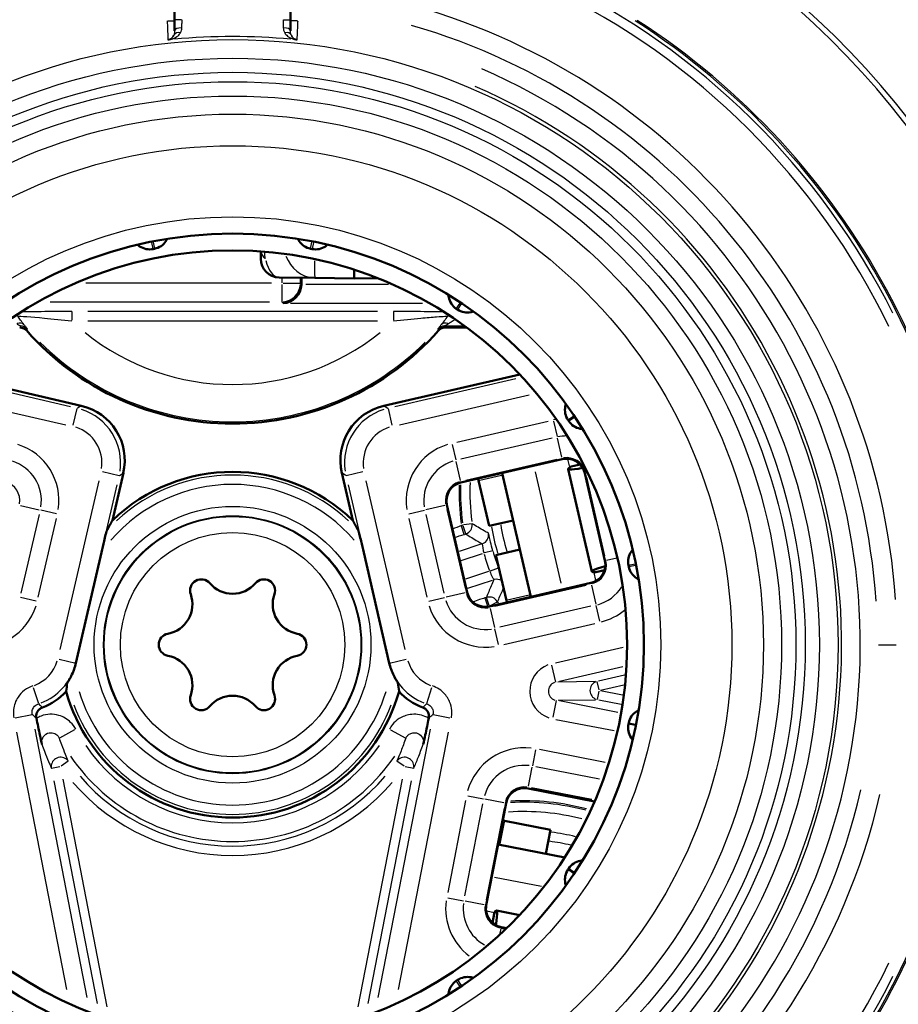
# Model space of a CAD drawing. Units: millimetres. Extents: x -10 to 430, y -10 to 604.
# Drawn here: x 152 to 176, y 481 to 508 of the extents above; entities that cross this region are included whole.
import ezdxf

# ---------------------------------------------------------------- set-up
doc = ezdxf.new("R2010")
doc.units = ezdxf.units.MM
doc.layers.add('Sichtbar (ISO)', color=7, linetype='Continuous', lineweight=50)
doc.layers.add('Sichtbar schmal (ISO)', color=8, linetype='Continuous', lineweight=25, true_color=0x808080)

msp = doc.modelspace()

# ---------------------------------------------------------------- linework, layer by layer
at = {"layer": 'Sichtbar (ISO)'}
for p, q in [((156.61, 507.758), (156.61, 509.573)), ((159.71, 509.573), (159.71, 507.758)), ((156.61, 507.49), (156.61, 507.758)), ((159.71, 507.758), (159.71, 507.49)), ((156.073, 501.659), (156.034, 501.651)), ((160.287, 501.651), (160.248, 501.659)), ((158.912, 501.391), (158.912, 501.586)), ((161.412, 500.863), (161.412, 501.099)), ((159.405, 500.891), (160.364, 500.877)), ((160, 500.883), (160, 500.713)), ((160.364, 500.877), (161.412, 500.863)), ((161.412, 500.863), (162.045, 500.872)), ((164.177, 500.032), (164.144, 500.054)), ((163.854, 499.553), (164.423, 499.553)), ((154.115, 497.457), (150.48, 498.296)), ((165.84, 498.296), (162.206, 497.457)), ((167.151, 497.046), (167.129, 497.08)), ((166.978, 496.029), (164.269, 495.403)), ((167.193, 495.813), (167.219, 495.828)), ((167.457, 495.882), (167.219, 495.828)), ((167.401, 495.934), (167.415, 495.873)), ((154.945, 494.387), (155.239, 495.659)), ((161.082, 495.659), (161.376, 494.387)), ((165.369, 495.657), (166.134, 492.344)), ((167.133, 495.762), (167.765, 493.023)), ((167.578, 495.654), (168.118, 493.315)), ((164.728, 495.509), (164.739, 495.46)), ((164.739, 495.46), (165.02, 494.242)), ((163.894, 494.803), (164.434, 492.465)), ((165.02, 494.242), (165.662, 494.39)), ((153.97, 490.573), (154.654, 493.534)), ((161.667, 493.534), (162.35, 490.573)), ((165.2, 493.463), (165.842, 493.611)), ((165.2, 493.463), (165.482, 492.245)), ((168.757, 493.15), (168.749, 493.189)), ((167.872, 493.002), (167.841, 493.003)), ((167.872, 493.002), (168.109, 493.057)), ((168.067, 493.047), (168.081, 492.986)), ((167.743, 492.716), (165.034, 492.09)), ((165.482, 492.245), (165.493, 492.196)), ((152.915, 489.094), (152.913, 489.103)), ((163.408, 489.103), (163.406, 489.094)), ((168.749, 488.936), (168.757, 488.975)), ((167.843, 486.873), (166.063, 487.219)), ((164.946, 484.094), (165.476, 486.824)), ((165.435, 486.352), (165.386, 486.361)), ((166.663, 486.113), (165.435, 486.352)), ((166.663, 486.113), (166.537, 485.467)), ((167.042, 485.369), (165.261, 485.715)), ((167.129, 485.046), (167.151, 485.079)), ((165.155, 483.86), (165.108, 483.621)), ((165.155, 483.86), (165.168, 483.888)), ((165.839, 483.828), (165.218, 483.949)), ((165.117, 483.663), (165.055, 483.675)), ((165.494, 483.478), (165.341, 483.508)), ((164.144, 482.072), (164.177, 482.094))]:
    msp.add_line(p, q, dxfattribs=at)
for radius in [11, 10.55]:
    msp.add_circle((158.16, 491.063), radius, dxfattribs=at)
for centre, radius, start, end in [((158.16, 491.063), 35.342, 275.2763, 73.9502), ((158.16, 491.063), 35.25, 275.2901, 73.6773), ((158.16, 491.063), 35.247, 275.2905, 73.5731), ((158.16, 491.063), 35.342, 108.3664, 264.7237), ((158.16, 491.063), 35.25, 108.8312, 264.7099), ((158.16, 491.063), 35.247, 108.9353, 264.7095), ((158.16, 491.063), 25.557, 306.1778, 53.8222), ((159.412, 501.391), 0.5, 180, 269.2), ((158.16, 504.313), 7.334, 221.3469, 318.6531), ((167.091, 495.541), 0.5, 13, 103), ((158.16, 491.063), 4.625, 45.9571, 134.0429), ((164.381, 494.916), 0.5, 103, 193), ((167.631, 493.203), 0.5, 283, 13), ((157.323, 492.513), 0.3, 40.4154, 199.5846), ((158.16, 493.227), 0.8, 220.4154, 319.5846), ((158.998, 492.513), 0.3, 340.4154, 139.5846), ((156.286, 492.145), 0.8, 280.4154, 19.5846), ((160.034, 492.145), 0.8, 160.4154, 259.5846), ((164.921, 492.577), 0.5, 193, 283), ((156.485, 491.063), 0.3, 100.4154, 259.5846), ((159.835, 491.063), 0.3, 280.4154, 79.5846), ((156.286, 489.981), 0.8, 340.4154, 79.5846), ((160.034, 489.981), 0.8, 100.4154, 199.5846), ((158.16, 491.063), 4.625, 195.6671, 344.3329), ((157.323, 489.612), 0.3, 160.4154, 319.5846), ((158.16, 488.899), 0.8, 40.4154, 139.5846), ((158.998, 489.612), 0.3, 220.4154, 19.5846), ((165.967, 486.728), 0.5, 79, 169), ((165.437, 483.999), 0.5, 169, 259)]:
    msp.add_arc(centre, radius, start, end, dxfattribs=at)
for centre, major_axis, ratio, start_param, end_param in [((159.513, 500.7), (0.192, 0.464), 0.963653, 3.547553, 5.092169), ((159.5, 500.713), (0.354, -0.354), 0.999315, 0.759561, 0.785056), ((153.776, 495.995), (-1.273, -0.795), 0.999315, 2.356537, 3.926648), ((162.544, 495.995), (1.273, -0.795), 0.999315, 2.356537, 3.926648), ((168.097, 496.032), (-0.964, -0.27), 0.090246, 5.903119, 7.188495), ((168.75, 493.203), (-0.985, -0.18), 0.090246, 5.377876, 6.663252), ((152.509, 490.912), (0.795, -1.273), 0.999315, 0.668381, 0.785056), ((163.812, 490.912), (-0.795, -1.273), 0.999315, 5.49813, 5.614804), ((152.577, 490.802), (0.795, -1.273), 0.999315, 6.06281, 6.577136), ((163.743, 490.802), (-0.795, -1.273), 0.999315, 5.989234, 6.50356), ((164.981, 482.976), (0.237, 0.973), 0.090246, 5.377876, 6.663252)]:
    msp.add_ellipse(centre, major_axis=major_axis, ratio=ratio, start_param=start_param, end_param=end_param, dxfattribs=at)
for points, knots in [([(156.412, 501.923), (156.402, 501.902), (156.391, 501.881), (156.346, 501.814), (156.295, 501.764), (156.197, 501.698), (156.131, 501.671), (156.073, 501.659)], [0.17679122, 0.17679122, 0.17679122, 0.17679122, 0.18334224, 0.18334224, 0.20111379, 0.20111379, 0.21888534, 0.21888534, 0.21888534, 0.21888534]), ([(160.248, 501.659), (160.19, 501.671), (160.124, 501.698), (160.025, 501.764), (159.975, 501.814), (159.93, 501.881), (159.919, 501.902), (159.909, 501.923)], [0.07296178, 0.07296178, 0.07296178, 0.07296178, 0.09073333, 0.09073333, 0.10850487, 0.10850487, 0.1150559, 0.1150559, 0.1150559, 0.1150559]), ([(156.034, 501.651), (155.976, 501.64), (155.905, 501.64), (155.788, 501.663), (155.723, 501.69), (155.655, 501.735), (155.637, 501.75), (155.619, 501.766)], [0.07296178, 0.07296178, 0.07296178, 0.07296178, 0.09073333, 0.09073333, 0.10850488, 0.10850488, 0.1150559, 0.1150559, 0.1150559, 0.1150559]), ([(160.701, 501.766), (160.684, 501.75), (160.665, 501.735), (160.598, 501.69), (160.532, 501.663), (160.416, 501.64), (160.345, 501.64), (160.287, 501.651)], [0.17679122, 0.17679122, 0.17679122, 0.17679122, 0.18334225, 0.18334225, 0.2011138, 0.2011138, 0.21888534, 0.21888534, 0.21888534, 0.21888534]), ([(164.144, 500.054), (164.095, 500.087), (164.044, 500.137), (163.978, 500.236), (163.951, 500.301), (163.935, 500.381), (163.933, 500.404), (163.932, 500.428)], [0.07296178, 0.07296178, 0.07296178, 0.07296178, 0.09073333, 0.09073333, 0.10850488, 0.10850488, 0.1150559, 0.1150559, 0.1150559, 0.1150559]), ([(164.604, 499.979), (164.581, 499.971), (164.559, 499.964), (164.479, 499.948), (164.408, 499.948), (164.292, 499.971), (164.226, 499.999), (164.177, 500.032)], [0.17679122, 0.17679122, 0.17679122, 0.17679122, 0.18334225, 0.18334225, 0.2011138, 0.2011138, 0.21888534, 0.21888534, 0.21888534, 0.21888534]), ([(152.467, 499.553), (152.486, 499.553), (152.505, 499.55), (152.542, 499.542), (152.561, 499.535), (152.607, 499.512), (152.633, 499.492), (152.654, 499.468)], [-0.02126512, -0.02126512, -0.02126512, -0.02126512, -0.01551438, -0.01551438, -0.00976383, -0.00976383, 0, 0, 0, 0]), ([(163.666, 499.468), (163.679, 499.482), (163.693, 499.495), (163.724, 499.517), (163.741, 499.527), (163.789, 499.546), (163.821, 499.553), (163.854, 499.553)], [-0.02126512, -0.02126512, -0.02126512, -0.02126512, -0.01551437, -0.01551437, -0.00976381, -0.00976381, 0, 0, 0, 0]), ([(167.129, 497.08), (167.096, 497.129), (167.069, 497.195), (167.046, 497.311), (167.046, 497.382), (167.062, 497.461), (167.068, 497.484), (167.076, 497.506)], [0.07296178, 0.07296178, 0.07296178, 0.07296178, 0.09073333, 0.09073333, 0.10850487, 0.10850487, 0.1150559, 0.1150559, 0.1150559, 0.1150559]), ([(167.525, 496.834), (167.501, 496.835), (167.478, 496.838), (167.399, 496.854), (167.333, 496.881), (167.234, 496.947), (167.184, 496.997), (167.151, 497.046)], [0.17679122, 0.17679122, 0.17679122, 0.17679122, 0.18334225, 0.18334225, 0.2011138, 0.2011138, 0.21888534, 0.21888534, 0.21888534, 0.21888534]), ([(154.654, 493.534), (154.676, 493.63), (154.703, 493.744), (154.738, 493.892), (154.753, 493.956), (154.773, 494.034), (154.781, 494.066), (154.788, 494.091), (154.79, 494.098), (154.792, 494.104), (154.792, 494.107), (154.793, 494.107)], [0.23864541, 0.23864541, 0.23864541, 0.23864541, 0.26805358, 0.26805358, 0.28557179, 0.28557179, 0.29639323, 0.29639323, 0.30016081, 0.30016081, 0.30282321, 0.30282321, 0.30282321, 0.30282321]), ([(161.528, 494.107), (161.528, 494.107), (161.529, 494.104), (161.531, 494.098), (161.533, 494.091), (161.54, 494.066), (161.548, 494.034), (161.567, 493.956), (161.583, 493.892), (161.618, 493.744), (161.645, 493.63), (161.667, 493.534)], [0.00063626, 0.00063626, 0.00063626, 0.00063626, 0.00329866, 0.00329866, 0.00706624, 0.00706624, 0.01788767, 0.01788767, 0.03540589, 0.03540589, 0.06481406, 0.06481406, 0.06481406, 0.06481406]), ([(168.749, 493.189), (168.737, 493.248), (168.737, 493.319), (168.76, 493.435), (168.788, 493.5), (168.833, 493.568), (168.847, 493.586), (168.863, 493.604)], [0.07296178, 0.07296178, 0.07296178, 0.07296178, 0.09073333, 0.09073333, 0.10850488, 0.10850488, 0.1150559, 0.1150559, 0.1150559, 0.1150559]), ([(169.021, 492.811), (168.999, 492.821), (168.979, 492.833), (168.912, 492.878), (168.861, 492.928), (168.795, 493.026), (168.768, 493.092), (168.757, 493.15)], [0.17679122, 0.17679122, 0.17679122, 0.17679122, 0.18334224, 0.18334224, 0.20111379, 0.20111379, 0.21888534, 0.21888534, 0.21888534, 0.21888534]), ([(153.738, 490.037), (153.738, 490.038), (153.741, 490.043), (153.751, 490.061), (153.76, 490.075), (153.782, 490.112), (153.797, 490.138), (153.835, 490.207), (153.859, 490.254), (153.897, 490.341), (153.91, 490.373), (153.921, 490.405)], [0.00065646, 0.00065646, 0.00065646, 0.00065646, 0.00743828, 0.00743828, 0.01583911, 0.01583911, 0.02571549, 0.02571549, 0.03742084, 0.03742084, 0.04355086, 0.04355086, 0.04355086, 0.04355086]), ([(162.399, 490.405), (162.422, 490.342), (162.446, 490.288), (162.493, 490.191), (162.515, 490.152), (162.548, 490.096), (162.56, 490.077), (162.573, 490.055), (162.577, 490.048), (162.581, 490.04), (162.582, 490.038), (162.583, 490.037)], [0.25614967, 0.25614967, 0.25614967, 0.25614967, 0.26746138, 0.26746138, 0.2790202, 0.2790202, 0.28853117, 0.28853117, 0.29381587, 0.29381587, 0.29822879, 0.29822879, 0.29822879, 0.29822879]), ([(153.707, 489.814), (153.707, 489.816), (153.708, 489.818), (153.718, 489.888), (153.728, 489.96), (153.738, 490.037)], [0.9407465, 0.9407465, 0.9407465, 0.9407465, 0.948903, 0.948903, 1.2387274, 1.2387274, 1.2387274, 1.2387274]), ([(162.583, 490.037), (162.593, 489.96), (162.603, 489.888), (162.613, 489.818), (162.613, 489.816), (162.613, 489.814)], [2.9196674, 2.9196674, 2.9196674, 2.9196674, 3.2094918, 3.2094918, 3.2176483, 3.2176483, 3.2176483, 3.2176483]), ([(152.913, 489.103), (152.908, 489.129), (152.907, 489.156), (152.914, 489.21), (152.922, 489.236), (152.948, 489.289), (152.968, 489.315), (153.016, 489.359), (153.045, 489.375), (153.075, 489.386)], [-0.03570201, -0.03570201, -0.03570201, -0.03570201, -0.02761097, -0.02761097, -0.0195217, -0.0195217, -0.00976333, -0.00976333, 0, 0, 0, 0]), ([(163.245, 489.386), (163.271, 489.377), (163.294, 489.364), (163.337, 489.331), (163.355, 489.311), (163.388, 489.262), (163.401, 489.231), (163.414, 489.167), (163.414, 489.135), (163.408, 489.103)], [-0.03570243, -0.03570243, -0.03570243, -0.03570243, -0.02761822, -0.02761822, -0.01953463, -0.01953463, -0.00977182, -0.00977182, 0, 0, 0, 0]), ([(168.757, 488.975), (168.768, 489.034), (168.795, 489.099), (168.861, 489.198), (168.912, 489.248), (168.979, 489.293), (168.999, 489.304), (169.021, 489.315)], [0.07296178, 0.07296178, 0.07296178, 0.07296178, 0.09073333, 0.09073333, 0.10850487, 0.10850487, 0.1150559, 0.1150559, 0.1150559, 0.1150559]), ([(153.063, 488.399), (153.063, 488.4), (153.062, 488.4), (153.045, 488.477), (153.027, 488.555), (152.993, 488.708), (152.977, 488.782), (152.944, 488.946), (152.929, 489.019), (152.915, 489.094)], [-0.00043231, -0.00043231, -0.00043231, -0.00043231, 0, 0, 0.0392373, 0.0392373, 0.0612895, 0.0612895, 0.07762978, 0.07762978, 0.07762978, 0.07762978]), ([(163.406, 489.094), (163.391, 489.019), (163.377, 488.946), (163.343, 488.782), (163.327, 488.708), (163.294, 488.555), (163.276, 488.477), (163.258, 488.4), (163.258, 488.4), (163.258, 488.399)], [0, 0, 0, 0, 0.0227888, 0.0227888, 0.0535428, 0.0535428, 0.1082769, 0.1082769, 0.1088797, 0.1088797, 0.1088797, 0.1088797]), ([(168.863, 488.522), (168.847, 488.539), (168.833, 488.558), (168.788, 488.625), (168.76, 488.691), (168.737, 488.807), (168.737, 488.878), (168.749, 488.936)], [0.17679122, 0.17679122, 0.17679122, 0.17679122, 0.18334225, 0.18334225, 0.2011138, 0.2011138, 0.21888534, 0.21888534, 0.21888534, 0.21888534]), ([(167.151, 485.079), (167.184, 485.129), (167.234, 485.179), (167.333, 485.245), (167.399, 485.272), (167.478, 485.288), (167.501, 485.29), (167.525, 485.291)], [0.07296178, 0.07296178, 0.07296178, 0.07296178, 0.09073333, 0.09073333, 0.10850487, 0.10850487, 0.1150559, 0.1150559, 0.1150559, 0.1150559]), ([(167.076, 484.62), (167.068, 484.642), (167.062, 484.664), (167.046, 484.744), (167.046, 484.815), (167.069, 484.931), (167.096, 484.997), (167.129, 485.046)], [0.17679122, 0.17679122, 0.17679122, 0.17679122, 0.18334225, 0.18334225, 0.2011138, 0.2011138, 0.21888534, 0.21888534, 0.21888534, 0.21888534]), ([(164.177, 482.094), (164.226, 482.127), (164.292, 482.154), (164.408, 482.177), (164.479, 482.177), (164.559, 482.161), (164.581, 482.155), (164.604, 482.147)], [0.07296178, 0.07296178, 0.07296178, 0.07296178, 0.09073333, 0.09073333, 0.10850487, 0.10850487, 0.1150559, 0.1150559, 0.1150559, 0.1150559]), ([(163.932, 481.698), (163.933, 481.722), (163.935, 481.745), (163.951, 481.824), (163.978, 481.89), (164.044, 481.989), (164.095, 482.039), (164.144, 482.072)], [0.17679122, 0.17679122, 0.17679122, 0.17679122, 0.18334225, 0.18334225, 0.2011138, 0.2011138, 0.21888534, 0.21888534, 0.21888534, 0.21888534])]:
    msp.add_open_spline(points, degree=3, knots=knots, dxfattribs=at)
for points in [[(154.793, 494.107), (154.866, 494.248), (154.945, 494.387)], [(161.376, 494.387), (161.454, 494.248), (161.528, 494.107)]]:
    msp.add_open_spline(points, degree=2, dxfattribs=at)
at = {"layer": 'Sichtbar schmal (ISO)'}
for p, q in [((156.426, 507.758), (156.61, 507.758)), ((156.795, 507.782), (156.611, 507.782)), ((159.526, 507.782), (159.71, 507.782)), ((159.895, 507.758), (159.711, 507.758)), ((156.034, 501.652), (155.998, 501.83)), ((156.037, 501.838), (156.073, 501.66)), ((160.248, 501.66), (160.283, 501.838)), ((160.322, 501.83), (160.287, 501.652)), ((159.474, 500.882), (159.474, 500.747)), ((159.974, 500.746), (159.974, 500.876)), ((159.198, 500.739), (154.232, 500.739)), ((159.474, 500.701), (159.474, 500.242)), ((159.512, 500.739), (159.971, 500.739)), ((159.999, 500.714), (159.975, 500.738)), ((162.331, 500.7), (160.123, 500.7)), ((153.281, 500.239), (159.148, 500.239)), ((159.476, 500.237), (159.511, 500.202)), ((159.709, 500.2), (163.238, 500.2)), ((164.144, 500.054), (164.245, 500.205)), ((164.278, 500.183), (164.177, 500.032)), ((153.859, 499.977), (153.859, 499.748)), ((162.032, 499.978), (154.289, 499.978)), ((162.462, 499.977), (162.462, 499.748)), ((164.104, 499.772), (164.104, 499.779)), ((154.289, 499.728), (162.032, 499.728)), ((163.863, 499.592), (164.343, 499.592)), ((164.105, 499.771), (164.115, 499.771)), ((153.825, 497.43), (150.588, 498.177)), ((165.733, 498.177), (162.496, 497.43)), ((150.228, 497.747), (153.699, 496.946)), ((162.621, 496.946), (166.093, 497.747)), ((154.109, 497.454), (154.01, 497.392)), ((162.211, 497.454), (162.311, 497.392)), ((153.901, 496.939), (154.004, 497.386)), ((162.317, 497.386), (162.42, 496.939)), ((167.13, 497.08), (167.28, 497.181)), ((167.302, 497.147), (167.152, 497.047)), ((164.162, 496.485), (166.6, 497.048)), ((166.743, 497.049), (166.839, 496.632)), ((164.033, 496.424), (164.13, 496.007)), ((166.706, 496.59), (164.268, 496.027)), ((166.965, 496.086), (166.848, 496.593)), ((164.256, 495.461), (164.139, 495.967)), ((164.398, 495.464), (166.836, 496.027)), ((166.978, 496.029), (166.972, 496.055)), ((167.178, 495.818), (167.129, 496.028)), ((154.679, 495.694), (155.126, 495.59)), ((155.134, 495.593), (155.233, 495.655)), ((161.187, 495.593), (161.088, 495.655)), ((161.195, 495.59), (161.642, 495.694)), ((164.771, 495.468), (165.349, 495.601)), ((166.948, 492.707), (166.26, 495.688)), ((167.578, 495.654), (167.605, 495.66)), ((167.61, 495.661), (167.649, 495.67)), ((154.583, 495.451), (153.541, 490.937)), ((154.028, 490.825), (155.07, 495.339)), ((161.25, 495.339), (162.293, 490.825)), ((162.78, 490.937), (161.737, 495.451)), ((164.269, 495.403), (164.263, 495.43)), ((168.12, 493.439), (167.634, 495.544)), ((152.484, 494.79), (152.991, 494.673)), ((163.837, 494.79), (163.33, 494.673)), ((163.894, 494.803), (163.868, 494.797)), ((152.506, 492.445), (152.992, 494.55)), ((153.447, 494.568), (153.03, 494.664)), ((162.874, 494.568), (163.291, 494.664)), ((163.329, 494.55), (163.814, 492.445)), ((163.892, 494.68), (164.378, 492.575)), ((152.964, 492.339), (153.45, 494.444)), ((162.871, 494.444), (163.357, 492.339)), ((164.316, 494.266), (164.281, 494.254)), ((164.395, 494.029), (164.324, 494.248)), ((164.564, 494.3), (164.337, 494.269)), ((164.356, 494.017), (164.285, 494.235)), ((164.359, 494.017), (164.393, 494.028)), ((164.802, 493.75), (164.216, 493.56)), ((164.272, 493.315), (164.847, 493.502)), ((165.119, 493.579), (164.898, 493.518)), ((168.118, 493.315), (168.144, 493.321)), ((168.162, 493.326), (168.435, 493.389)), ((168.749, 493.19), (168.927, 493.225)), ((165.002, 493.019), (164.389, 492.82)), ((165.054, 493.037), (165.269, 493.117)), ((167.879, 492.782), (167.83, 492.992)), ((168.935, 493.186), (168.757, 493.15)), ((164.448, 492.576), (165.109, 492.791)), ((167.743, 492.716), (167.749, 492.689)), ((164.377, 492.452), (163.87, 492.335)), ((164.434, 492.465), (164.408, 492.459)), ((165.176, 492.092), (167.615, 492.655)), ((167.757, 492.658), (167.874, 492.151)), ((152.907, 492.229), (152.49, 492.326)), ((163.413, 492.229), (163.83, 492.326)), ((164.909, 492.315), (164.979, 492.1)), ((164.945, 492.328), (164.911, 492.316)), ((165.019, 492.109), (164.948, 492.327)), ((165.042, 492.1), (165.244, 492.208)), ((166.091, 492.386), (165.514, 492.252)), ((165.008, 492.085), (165.024, 492.09)), ((165.034, 492.09), (165.04, 492.064)), ((165.047, 492.033), (165.164, 491.526)), ((167.745, 492.092), (165.306, 491.529)), ((167.979, 491.695), (167.883, 492.112)), ((165.412, 491.071), (167.85, 491.634)), ((165.269, 491.069), (165.173, 491.487)), ((168.609, 490.993), (166.794, 490.574)), ((175.439, 491.063), (175.911, 491.063)), ((153.521, 490.677), (153.968, 490.574)), ((153.97, 490.574), (153.97, 490.573)), ((162.35, 490.574), (162.35, 490.573)), ((162.353, 490.574), (162.8, 490.677)), ((166.805, 490.066), (166.702, 490.513)), ((166.9, 490.085), (168.601, 490.478)), ((167.855, 490.082), (166.861, 490.064)), ((167.962, 489.858), (167.911, 490.081)), ((168.641, 490.251), (167.949, 490.092)), ((152.828, 489.923), (152.968, 489.487)), ((163.352, 489.487), (163.493, 489.923)), ((167.919, 489.595), (167.963, 489.82)), ((168.591, 489.718), (167.999, 489.833)), ((168.001, 489.847), (168.622, 489.99)), ((166.814, 489.572), (166.726, 489.122)), ((166.87, 489.576), (167.864, 489.593)), ((168.464, 489.254), (166.901, 489.558)), ((167.952, 489.587), (168.555, 489.47)), ((152.348, 489.11), (152.798, 489.198)), ((163.522, 489.198), (163.973, 489.11)), ((166.806, 489.067), (168.366, 488.764)), ((168.757, 488.975), (168.935, 488.94)), ((152.384, 488.721), (153.722, 481.84)), ((154.273, 481.623), (152.878, 488.8)), ((153.934, 488.784), (153.53, 488.566)), ((163.442, 488.8), (162.048, 481.623)), ((162.387, 488.784), (162.79, 488.566)), ((162.599, 481.84), (163.936, 488.721)), ((168.927, 488.901), (168.749, 488.936)), ((166.262, 488.247), (166.181, 487.827)), ((168.126, 487.916), (166.366, 488.258)), ((153.763, 487.948), (153.576, 487.815)), ((162.745, 487.815), (162.557, 487.948)), ((153.541, 487.8), (153.316, 487.756)), ((163.004, 487.756), (162.779, 487.8)), ((166.074, 487.277), (166.173, 487.788)), ((167.977, 487.467), (166.273, 487.798)), ((153.379, 487.425), (154.538, 481.462)), ((154.81, 481.376), (153.626, 487.465)), ((162.695, 487.465), (161.511, 481.376)), ((161.782, 481.462), (162.941, 487.425)), ((166.063, 487.219), (166.068, 487.246)), ((167.766, 486.919), (166.158, 487.231)), ((164.392, 486.893), (163.914, 484.436)), ((164.448, 487.024), (164.868, 486.942)), ((165.418, 486.835), (164.908, 486.934)), ((164.375, 484.347), (164.853, 486.803)), ((165.42, 486.693), (164.943, 484.236)), ((165.476, 486.824), (165.45, 486.829)), ((165.316, 485.738), (165.429, 486.319)), ((167.28, 484.945), (167.13, 485.046)), ((167.152, 485.079), (167.302, 484.978)), ((165.164, 484.843), (166.418, 484.599)), ((163.917, 484.294), (164.338, 484.212)), ((164.888, 484.105), (164.377, 484.205)), ((164.946, 484.094), (164.919, 484.099)), ((164.951, 483.944), (165.163, 483.902)), ((165.334, 483.469), (165.302, 483.305)), ((165.341, 483.508), (165.336, 483.481)), ((165.342, 483.477), (165.46, 483.454)), ((164.245, 481.921), (164.144, 482.071)), ((164.177, 482.094), (164.278, 481.943))]:
    msp.add_line(p, q, dxfattribs=at)
for radius in [16.192, 15.693, 15.316, 15.066, 14.682, 14.197, 13.353, 11.451, 3.702, 3.452, 3.431, 3]:
    msp.add_circle((158.16, 491.063), radius, dxfattribs=at)
for centre, radius, start, end in [((158.16, 491.063), 35.341, 283.2102, 66.0188), ((158.16, 491.063), 35.211, 283.2052, 65.5715), ((158.16, 491.063), 35.247, 283.2047, 65.659), ((158.16, 491.063), 34.778, 283.2592, 65.4077), ((158.16, 491.063), 28.805, 284.193, 63.0568), ((158.16, 491.063), 28.374, 284.2868, 63.0617), ((158.16, 491.063), 25.463, 311.56, 48.44), ((158.16, 491.063), 25.668, 8.8978, 47.9819), ((158.16, 491.063), 25.064, 311.56, 48.44), ((158.16, 491.063), 25.263, 311.56, 48.44), ((158.16, 491.063), 19.764, 26.661, 64.2308), ((158.16, 491.063), 19.509, 25.8769, 64.1895), ((158.16, 491.063), 17.771, 3.9066, 74.226), ((158.16, 491.063), 22.759, 311.56, 48.44), ((158.16, 491.063), 22.902, 311.56, 48.44), ((158.16, 491.063), 19.866, 302.8274, 57.1726), ((158.16, 491.063), 19.907, 302.94, 57.06), ((158.16, 491.063), 17.771, 112.6432, 346.9812), ((158.16, 491.063), 17.249, 3.8884, 73.8797), ((158.16, 491.063), 16.274, 84.5119, 95.4881), ((158.16, 491.063), 17.249, 112.6432, 346.9812), ((158.16, 491.063), 16.787, 113.3854, 66.6146), ((158.16, 491.063), 16.287, 113.4837, 66.5163), ((158.16, 504.313), 6.287, 231.1411, 308.8589), ((158.16, 504.313), 7.286, 224.9991, 315.0009), ((167.091, 495.541), 1.578, 100.1955, 102.8524), ((167.091, 495.541), 1.108, 89.7214, 102.3011), ((151.939, 494.916), 1.578, 351.5, 72.5), ((164.381, 494.916), 1.578, 107.5, 188.5), ((151.939, 494.916), 1.108, 351.5, 72.5), ((164.381, 494.916), 1.108, 107.5, 188.5), ((167.091, 495.541), 0.53, 17.5, 98.5), ((158.16, 491.063), 4.54, 46.9057, 133.0943), ((151.939, 494.916), 0.53, 351.5, 72.5), ((158.16, 491.063), 4.29, 40.6616, 139.3384), ((164.381, 494.916), 0.53, 107.5, 188.5), ((170.762, 495.157), 6.545, 178.4664, 187.4371), ((170.762, 495.157), 6.506, 178.3535, 187.3726), ((170.762, 495.157), 6.256, 177.7631, 187.3415), ((170.762, 495.157), 5.503, 189.2488, 196.7512), ((170.762, 495.157), 5.753, 189.412, 196.588), ((170.762, 495.157), 6.108, 195.8596, 200.1404), ((170.762, 495.157), 5.858, 195.8596, 200.1404), ((167.631, 493.203), 0.53, 287.5, 8.5), ((164.921, 492.577), 0.53, 197.5, 278.5), ((167.631, 493.203), 1.108, 285.3498, 327.6464), ((164.921, 492.577), 1.108, 197.5, 278.5), ((170.762, 495.157), 6.256, 208.1585, 208.7369), ((151.399, 492.577), 1.578, 261.5, 342.5), ((164.921, 492.577), 1.578, 197.5, 278.5), ((170.762, 495.157), 6.506, 208.1274, 208.1465), ((167.631, 493.203), 1.578, 284.4033, 309.6636), ((158.16, 491.063), 4.29, 196.9342, 343.0658), ((158.16, 491.063), 4.54, 200.7583, 339.2417), ((158.16, 491.063), 4.763, 214.5009, 325.4991), ((165.967, 486.728), 1.578, 83.5, 164.5), ((158.16, 491.063), 5.263, 214.5009, 325.4991), ((165.967, 486.728), 1.108, 83.5, 164.5), ((158.16, 491.063), 5.388, 220.7855, 319.2145), ((158.16, 491.063), 5.638, 220.7855, 319.2145), ((165.967, 486.728), 0.53, 83.5, 164.5), ((165.948, 480.343), 6.545, 75.1272, 93.037), ((158.16, 491.063), 25.668, 312.0195, 351.1292), ((165.948, 480.343), 6.506, 75.1855, 93.1496), ((165.948, 480.343), 6.256, 75.5959, 93.7599), ((165.948, 480.343), 5.753, 76.0511, 82.6216), ((165.948, 480.343), 5.503, 76.7507, 82.8303), ((165.437, 483.999), 1.578, 172.3795, 233.2113), ((165.437, 483.999), 1.108, 172.7803, 240.8266), ((165.437, 483.999), 0.53, 173.5, 254.5), ((158.16, 491.063), 19.509, 295.8105, 334.1231), ((158.16, 491.063), 19.764, 295.7692, 333.339)]:
    msp.add_arc(centre, radius, start, end, dxfattribs=at)
for centre, major_axis, ratio, start_param, end_param in [((156.779, 507.301), (-0.185, 0.076), 0.637703, 5.092654, 6.207897), ((156.81, 507.49), (-0.2, 0), 0.415724, 4.823373, 6.206353), ((159.51, 507.49), (0.2, 0), 0.415724, 0.076832, 1.459812), ((159.542, 507.301), (0.185, 0.076), 0.637703, 0.075288, 1.190531), ((156.41, 507.457), (0.2, 0), 0.999653, 4.871887, 5.829322), ((159.91, 507.457), (0.2, 0), 0.999653, 3.595456, 4.552891), ((159.412, 501.636), (-0.5, 0), 0.758185, 0.161494, 0.690692), ((159.912, 501.884), (-0.623, -0.884), 0.737819, 5.513586, 5.704508), ((160.378, 501.877), (-0.014, -1), 0.866004, 5.151151, 6.223605), ((159.412, 501.891), (0.005, 1), 0.432976, 2.154522, 3.086117), ((160.378, 501.877), (-0.014, -1), 0.026174, 5.282027, 6.230493), ((159.474, 500.739), (-0.354, -0.354), 0.999315, 0.864246, 2.277346), ((164.104, 499.7), (0.04, 0.247), 0.98659, 0.889809, 1.065702), ((164.104, 499.7), (-0.203, 0.146), 0.233013, 4.941802, 6.072177), ((152.387, 499.469), (0.195, 0.156), 0.658768, 0.087331, 1.032868), ((152.485, 499.342), (0.228, -0.103), 0.999587, 1.187753, 1.95384), ((163.836, 499.342), (-0.228, -0.103), 0.999587, 4.329345, 5.095433), ((163.933, 499.469), (-0.195, 0.156), 0.658768, 5.250317, 6.195855), ((153.666, 495.927), (1.272, 0.795), 0.999771, 5.576635, 6.989735), ((162.654, 495.927), (-1.272, 0.795), 0.999771, 5.576635, 6.989735), ((153.666, 495.927), (0.849, 0.53), 0.999315, 5.576635, 6.989735), ((162.654, 495.927), (-0.849, 0.53), 0.999315, 5.576635, 6.989735), ((164.318, 494.266), (-0.133, -0.212), 0.999834, 0.943544, 2.198049), ((164.757, 493.999), (0.127, 0.215), 0.999826, 4.061192, 5.363586), ((165.223, 492.565), (-0.229, 0.1), 0.999826, 4.59058, 5.391449), ((165.025, 492.091), (0.232, -0.093), 0.999834, 0.943544, 2.198049), ((152.509, 490.912), (0.53, -0.849), 0.999315, 6.088199, 7.01666), ((163.812, 490.912), (-0.53, -0.849), 0.999315, 5.549711, 6.478171), ((152.509, 490.912), (0.795, -1.272), 0.999771, 6.088199, 7.01666), ((163.812, 490.912), (-0.795, -1.272), 0.999771, 5.549711, 6.478171), ((166.865, 489.82), (-0.756, -0.013), 0.992162, 5.05941, 7.506961), ((166.865, 489.82), (-0.26, -0.005), 0.962115, 5.05941, 7.506961), ((167.967, 489.839), (-0.004, 0.25), 0.992162, 0.347021, 2.794572), ((152.189, 491.423), (4.098, -4.194), 0.144019, 5.049454, 5.073027), ((164.131, 491.423), (-4.098, -4.194), 0.144019, 1.210159, 1.233731), ((151.944, 491.375), (4.331, -4.219), 0.169955, 5.074173, 5.097714), ((164.377, 491.375), (-4.331, -4.219), 0.169955, 1.185472, 1.209013), ((153.56, 487.804), (0.23, 0.098), 0.99236, 0.349493, 2.7921), ((162.76, 487.804), (0.23, -0.098), 0.99236, 0.349493, 2.7921)]:
    msp.add_ellipse(centre, major_axis=major_axis, ratio=ratio, start_param=start_param, end_param=end_param, dxfattribs=at)
for points, knots in [([(156.41, 507.758), (156.411, 507.739), (156.412, 507.719), (156.416, 507.613), (156.42, 507.53), (156.425, 507.406), (156.427, 507.36), (156.43, 507.3), (156.431, 507.281), (156.431, 507.263), (156.431, 507.259), (156.432, 507.258)], [-0.04646753, -0.04646753, -0.04646753, -0.04646753, -0.04291154, -0.04291154, -0.02719745, -0.02719745, -0.0151097, -0.0151097, -0.00581142, -0.00581142, 0, 0, 0, 0]), ([(156.803, 507.573), (156.805, 507.605), (156.806, 507.64), (156.808, 507.71), (156.809, 507.746), (156.81, 507.782)], [-0.03019453, -0.03019453, -0.03019453, -0.03019453, -0.01509365, -0.01509365, 0, 0, 0, 0]), ([(159.51, 507.782), (159.511, 507.746), (159.513, 507.71), (159.515, 507.64), (159.516, 507.605), (159.517, 507.573)], [-0.03019453, -0.03019453, -0.03019453, -0.03019453, -0.01509726, -0.01509726, 0, 0, 0, 0]), ([(159.889, 507.258), (159.889, 507.261), (159.891, 507.297), (159.895, 507.402), (159.898, 507.455), (159.902, 507.56), (159.904, 507.61), (159.908, 507.693), (159.909, 507.726), (159.91, 507.758)], [-0.04646753, -0.04646753, -0.04646753, -0.04646753, -0.02764498, -0.02764498, -0.01535832, -0.01535832, -0.00590705, -0.00590705, 0, 0, 0, 0]), ([(156.432, 507.245), (156.476, 507.251), (156.52, 507.262), (156.613, 507.298), (156.661, 507.325), (156.727, 507.382), (156.75, 507.408), (156.767, 507.437)], [-0.06564375, -0.06564375, -0.06564375, -0.06564375, -0.0434206, -0.0434206, -0.01670023, -0.01670023, 0, 0, 0, 0]), ([(156.61, 507.49), (156.61, 507.467), (156.609, 507.447), (156.605, 507.41), (156.6, 507.393), (156.594, 507.379)], [-0.02298155, -0.02298155, -0.02298155, -0.02298155, -0.01206698, -0.01206698, 0, 0, 0, 0]), ([(156.767, 507.437), (156.78, 507.458), (156.789, 507.48), (156.8, 507.526), (156.803, 507.549), (156.803, 507.573)], [0, 0, 0, 0, 0.01206698, 0.01206698, 0.02298155, 0.02298155, 0.02298155, 0.02298155]), ([(159.517, 507.573), (159.518, 507.549), (159.521, 507.527), (159.532, 507.481), (159.541, 507.458), (159.554, 507.437)], [0, 0, 0, 0, 0.01079718, 0.01079718, 0.02298155, 0.02298155, 0.02298155, 0.02298155]), ([(159.554, 507.437), (159.574, 507.404), (159.6, 507.375), (159.667, 507.321), (159.708, 507.298), (159.796, 507.263), (159.842, 507.251), (159.889, 507.245)], [-0.06539943, -0.06539943, -0.06539943, -0.06539943, -0.04622891, -0.04622891, -0.0231112, -0.0231112, 0.00024432, 0.00024432, 0.00024432, 0.00024432]), ([(159.726, 507.379), (159.72, 507.394), (159.716, 507.41), (159.711, 507.447), (159.71, 507.467), (159.71, 507.49)], [-0.02298155, -0.02298155, -0.02298155, -0.02298155, -0.01079718, -0.01079718, 0, 0, 0, 0]), ([(156.594, 507.379), (156.586, 507.359), (156.575, 507.341), (156.544, 507.3), (156.521, 507.281), (156.475, 507.256), (156.454, 507.249), (156.432, 507.245)], [0, 0, 0, 0, 0.01670023, 0.01670023, 0.0434206, 0.0434206, 0.06564375, 0.06564375, 0.06564375, 0.06564375]), ([(159.889, 507.245), (159.866, 507.249), (159.843, 507.257), (159.8, 507.281), (159.78, 507.298), (159.748, 507.335), (159.736, 507.356), (159.726, 507.379)], [-0.00024432, -0.00024432, -0.00024432, -0.00024432, 0.0231112, 0.0231112, 0.04622891, 0.04622891, 0.06539943, 0.06539943, 0.06539943, 0.06539943]), ([(152.412, 499.852), (152.471, 499.856), (152.775, 499.836), (153.355, 499.782), (153.606, 499.756), (153.859, 499.728)], [-0.2131011, -0.2131011, -0.2131011, -0.2131011, -0.0837512, -0.0837512, 0, 0, 0, 0]), ([(152.579, 499.629), (152.55, 499.665), (152.52, 499.705), (152.463, 499.782), (152.438, 499.817), (152.412, 499.852)], [-0.36453197, -0.36453197, -0.36453197, -0.36453197, -0.34589423, -0.34589423, -0.33191404, -0.33191404, -0.33191404, -0.33191404]), ([(153.859, 499.978), (153.58, 499.978), (153.299, 499.977), (152.837, 499.972), (152.646, 499.969), (152.498, 499.965)], [0, 0, 0, 0, 0.0837512, 0.0837512, 0.1493587, 0.1493587, 0.1493587, 0.1493587]), ([(163.822, 499.965), (163.804, 499.965), (163.785, 499.966), (163.626, 499.97), (163.459, 499.973), (163.022, 499.977), (162.741, 499.978), (162.462, 499.978)], [-0.1493574, -0.1493574, -0.1493574, -0.1493574, -0.1412659, -0.1412659, -0.0837999, -0.0837999, 0, 0, 0, 0]), ([(162.462, 499.728), (162.715, 499.756), (162.966, 499.782), (163.35, 499.818), (163.496, 499.83), (163.709, 499.845), (163.786, 499.85), (163.872, 499.853), (163.896, 499.853), (163.909, 499.852)], [0, 0, 0, 0, 0.0837999, 0.0837999, 0.1412659, 0.1412659, 0.1854704, 0.1854704, 0.2130983, 0.2130983, 0.2130983, 0.2130983]), ([(163.909, 499.852), (163.902, 499.843), (163.896, 499.834), (163.857, 499.781), (163.825, 499.738), (163.777, 499.674), (163.759, 499.651), (163.742, 499.629)], [-0.03261792, -0.03261792, -0.03261792, -0.03261792, -0.02909542, -0.02909542, -0.01119054, -0.01119054, 0, 0, 0, 0]), ([(152.387, 499.655), (152.395, 499.65), (152.403, 499.646), (152.428, 499.63), (152.443, 499.62), (152.468, 499.605), (152.476, 499.599), (152.484, 499.594), (152.485, 499.592), (152.485, 499.592)], [-0.03682057, -0.03682057, -0.03682057, -0.03682057, -0.0317832, -0.0317832, -0.0193372, -0.0193372, -0.00743738, -0.00743738, 0, 0, 0, 0]), ([(152.673, 499.507), (152.673, 499.508), (152.672, 499.51), (152.665, 499.521), (152.656, 499.532), (152.633, 499.561), (152.618, 499.58), (152.594, 499.611), (152.586, 499.62), (152.579, 499.629)], [0, 0, 0, 0, 0.00743738, 0.00743738, 0.0193372, 0.0193372, 0.0317832, 0.0317832, 0.03682057, 0.03682057, 0.03682057, 0.03682057]), ([(163.742, 499.629), (163.734, 499.62), (163.727, 499.611), (163.703, 499.58), (163.688, 499.561), (163.664, 499.532), (163.656, 499.521), (163.649, 499.51), (163.648, 499.508), (163.648, 499.507)], [0.03321727, 0.03321727, 0.03321727, 0.03321727, 0.03825642, 0.03825642, 0.05070064, 0.05070064, 0.06260046, 0.06260046, 0.07003784, 0.07003784, 0.07003784, 0.07003784]), ([(163.836, 499.592), (163.836, 499.592), (163.837, 499.594), (163.844, 499.599), (163.853, 499.605), (163.877, 499.62), (163.893, 499.63), (163.918, 499.646), (163.926, 499.65), (163.933, 499.655)], [-0.07003784, -0.07003784, -0.07003784, -0.07003784, -0.06260046, -0.06260046, -0.05070064, -0.05070064, -0.03825642, -0.03825642, -0.03321727, -0.03321727, -0.03321727, -0.03321727]), ([(163.933, 499.655), (163.951, 499.666), (163.969, 499.678), (164.019, 499.712), (164.051, 499.734), (164.091, 499.762), (164.097, 499.767), (164.104, 499.771)], [0, 0, 0, 0, 0.01119054, 0.01119054, 0.02909542, 0.02909542, 0.03261792, 0.03261792, 0.03261792, 0.03261792]), ([(165.003, 494.046), (164.964, 494.068), (164.925, 494.09), (164.777, 494.174), (164.671, 494.237), (164.565, 494.3)], [-2.796172, -2.796172, -2.796172, -2.796172, -2.058232, -2.058232, 0, 0, 0, 0]), ([(164.395, 494.028), (164.501, 493.962), (164.608, 493.896), (164.756, 493.807), (164.795, 493.784), (164.835, 493.761)], [0, 0, 0, 0, 2.058232, 2.058232, 2.796172, 2.796172, 2.796172, 2.796172]), ([(165.12, 493.58), (165.114, 493.6), (165.109, 493.62), (165.082, 493.72), (165.062, 493.798), (165.035, 493.912), (165.026, 493.954), (165.013, 494.009), (165.009, 494.026), (165.005, 494.042), (165.003, 494.046), (165.003, 494.046)], [-0.07793208, -0.07793208, -0.07793208, -0.07793208, -0.07138822, -0.07138822, -0.04524605, -0.04524605, -0.0251367, -0.0251367, -0.00966796, -0.00966796, 0, 0, 0, 0]), ([(164.835, 493.761), (164.835, 493.761), (164.836, 493.759), (164.837, 493.751), (164.839, 493.741), (164.843, 493.712), (164.846, 493.689), (164.855, 493.628), (164.863, 493.587), (164.874, 493.534), (164.877, 493.523), (164.879, 493.512)], [0, 0, 0, 0, 0.00966796, 0.00966796, 0.0251367, 0.0251367, 0.04524605, 0.04524605, 0.07138822, 0.07138822, 0.07793208, 0.07793208, 0.07793208, 0.07793208]), ([(165.036, 493.03), (165.042, 493.015), (165.049, 493), (165.066, 492.962), (165.076, 492.94), (165.1, 492.893), (165.112, 492.869), (165.135, 492.827), (165.143, 492.811), (165.146, 492.804), (165.146, 492.803), (165.146, 492.803)], [0, 0, 0, 0, 0.00973674, 0.00973674, 0.02531553, 0.02531553, 0.04556795, 0.04556795, 0.0718961, 0.0718961, 0.07793208, 0.07793208, 0.07793208, 0.07793208]), ([(165.146, 492.803), (165.122, 492.748), (165.098, 492.692), (165.031, 492.534), (164.989, 492.431), (164.947, 492.328)], [0.8498, 0.8498, 0.8498, 0.8498, 1.822986, 1.822986, 3.645972, 3.645972, 3.645972, 3.645972]), ([(165.245, 492.208), (165.288, 492.309), (165.331, 492.409), (165.386, 492.531), (165.396, 492.553), (165.405, 492.575)], [-3.645972, -3.645972, -3.645972, -3.645972, -1.822986, -1.822986, -1.432022, -1.432022, -1.432022, -1.432022]), ([(164.909, 492.316), (164.861, 492.3), (164.814, 492.285), (164.703, 492.249), (164.641, 492.228), (164.583, 492.209)], [0, 0, 0, 0, 0.01507111, 0.01507111, 0.03553452, 0.03553452, 0.03553452, 0.03553452]), ([(152.816, 489.96), (152.656, 489.908), (152.515, 489.802), (152.356, 489.563), (152.314, 489.446), (152.293, 489.252), (152.296, 489.177), (152.31, 489.103)], [0, 0, 0, 0, 0.0502329, 0.0502329, 0.0862597, 0.0862597, 0.1087765, 0.1087765, 0.1087765, 0.1087765]), ([(164.011, 489.103), (164.02, 489.151), (164.025, 489.199), (164.024, 489.326), (164.012, 489.404), (163.956, 489.575), (163.905, 489.665), (163.749, 489.842), (163.633, 489.918), (163.505, 489.96)], [0, 0, 0, 0, 0.014619, 0.014619, 0.0380094, 0.0380094, 0.0684169, 0.0684169, 0.1087765, 0.1087765, 0.1087765, 0.1087765]), ([(152.801, 489.198), (152.796, 489.223), (152.795, 489.248), (152.802, 489.313), (152.816, 489.352), (152.869, 489.431), (152.916, 489.467), (152.969, 489.484)], [-0.1087765, -0.1087765, -0.1087765, -0.1087765, -0.0862597, -0.0862597, -0.0502329, -0.0502329, 0, 0, 0, 0]), ([(163.352, 489.484), (163.394, 489.47), (163.433, 489.445), (163.485, 489.386), (163.502, 489.356), (163.52, 489.299), (163.525, 489.273), (163.525, 489.231), (163.523, 489.214), (163.52, 489.198)], [-0.1087765, -0.1087765, -0.1087765, -0.1087765, -0.0684169, -0.0684169, -0.0380094, -0.0380094, -0.014619, -0.014619, 0, 0, 0, 0]), ([(153.968, 488.802), (153.931, 488.87), (153.884, 488.933), (153.741, 489.073), (153.632, 489.138), (153.359, 489.218), (153.19, 489.212), (152.997, 489.139), (152.954, 489.118), (152.915, 489.094)], [-0.2140241, -0.2140241, -0.2140241, -0.2140241, -0.1908659, -0.1908659, -0.1538127, -0.1538127, -0.1056435, -0.1056435, -0.0916427, -0.0916427, -0.0916427, -0.0916427]), ([(163.406, 489.094), (163.374, 489.114), (163.34, 489.131), (163.18, 489.198), (163.04, 489.215), (162.803, 489.179), (162.704, 489.141), (162.548, 489.042), (162.487, 488.989), (162.404, 488.888), (162.376, 488.846), (162.353, 488.802)], [-0.1223814, -0.1223814, -0.1223814, -0.1223814, -0.1109659, -0.1109659, -0.0703305, -0.0703305, -0.0390725, -0.0390725, -0.0150279, -0.0150279, 0, 0, 0, 0]), ([(153.063, 488.399), (153.053, 488.448), (153.056, 488.5), (153.097, 488.615), (153.149, 488.67), (153.265, 488.714), (153.321, 488.715), (153.413, 488.685), (153.45, 488.662), (153.499, 488.611), (153.515, 488.589), (153.528, 488.565)], [0, 0, 0, 0, 0.0430236, 0.0430236, 0.1056435, 0.1056435, 0.1538127, 0.1538127, 0.1908659, 0.1908659, 0.2140241, 0.2140241, 0.2140241, 0.2140241]), ([(162.793, 488.565), (162.801, 488.581), (162.81, 488.595), (162.839, 488.631), (162.86, 488.651), (162.912, 488.686), (162.946, 488.7), (163.026, 488.714), (163.073, 488.709), (163.168, 488.669), (163.213, 488.625), (163.263, 488.518), (163.27, 488.457), (163.258, 488.399)], [0, 0, 0, 0, 0.0150279, 0.0150279, 0.0390725, 0.0390725, 0.0703305, 0.0703305, 0.1109659, 0.1109659, 0.163792, 0.163792, 0.2140241, 0.2140241, 0.2140241, 0.2140241]), ([(153.764, 487.948), (153.741, 488.004), (153.717, 488.063), (153.66, 488.205), (153.627, 488.291), (153.593, 488.385), (153.572, 488.442), (153.55, 488.501), (153.528, 488.565)], [0.0497212, 0.0497212, 0.0497212, 0.0497212, 0.2042005, 0.2042005, 0.408401, 0.408401, 0.408401, 0.5313932, 0.5313932, 0.5313932, 0.5313932]), ([(162.793, 488.565), (162.748, 488.439), (162.707, 488.328), (162.629, 488.126), (162.592, 488.034), (162.556, 487.948)], [-0.5323502, -0.5323502, -0.5323502, -0.5323502, -0.2871095, -0.2871095, -0.0504357, -0.0504357, -0.0504357, -0.0504357]), ([(153.063, 488.399), (153.086, 488.332), (153.109, 488.27), (153.132, 488.211), (153.169, 488.113), (153.204, 488.024), (153.265, 487.875), (153.29, 487.814), (153.315, 487.756)], [-0.5313932, -0.5313932, -0.5313932, -0.5313932, -0.408401, -0.408401, -0.408401, -0.2042005, -0.2042005, -0.0497212, -0.0497212, -0.0497212, -0.0497212]), ([(163.006, 487.756), (163.044, 487.846), (163.083, 487.941), (163.167, 488.151), (163.211, 488.267), (163.258, 488.399)], [0.0504357, 0.0504357, 0.0504357, 0.0504357, 0.2871095, 0.2871095, 0.5323502, 0.5323502, 0.5323502, 0.5323502])]:
    msp.add_open_spline(points, degree=3, knots=knots, dxfattribs=at)
for points in [[(156.432, 507.258), (156.432, 507.254), (156.432, 507.249), (156.432, 507.245)], [(159.889, 507.245), (159.889, 507.249), (159.889, 507.254), (159.889, 507.258)], [(152.485, 499.592), (152.479, 499.579), (152.473, 499.566), (152.467, 499.553)], [(163.854, 499.553), (163.848, 499.566), (163.842, 499.579), (163.836, 499.592)], [(152.654, 499.468), (152.661, 499.481), (152.667, 499.494), (152.673, 499.507)], [(163.648, 499.507), (163.654, 499.494), (163.66, 499.481), (163.666, 499.468)], [(164.279, 494.254), (164.197, 494.219), (164.115, 494.186), (164.043, 494.157)], [(164.095, 493.932), (164.179, 493.958), (164.268, 493.987), (164.357, 494.016)], [(165.296, 493.049), (165.287, 493.072), (165.279, 493.094), (165.27, 493.117)]]:
    msp.add_open_spline(points, degree=3, dxfattribs=at)

doc.saveas('drawing.dxf')
